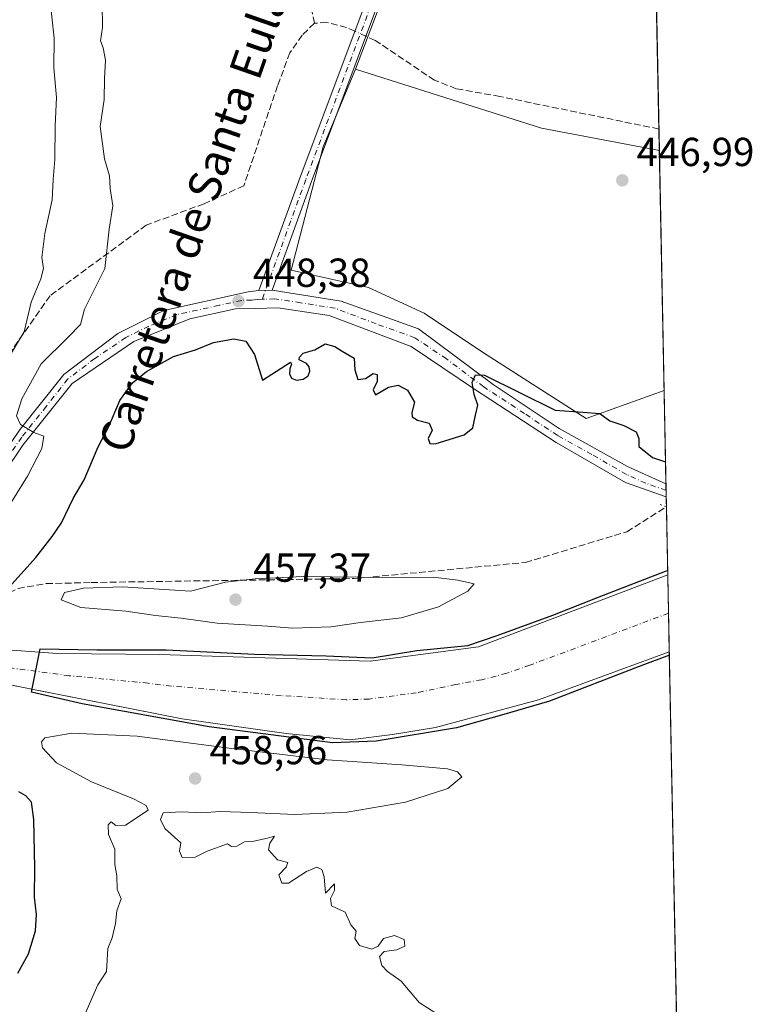
# Model space of a CAD drawing. Units: metres. Extents: x 635143 to 638619, y 4708926 to 4711306.
# Drawn here: x 638434 to 638615, y 4709719 to 4709963 of the extents above; entities that cross this region are included whole.
import ezdxf
from ezdxf.enums import TextEntityAlignment as Align

# ---------------------------------------------------------------- set-up
doc = ezdxf.new("R2010")
doc.units = ezdxf.units.M
doc.header["$MEASUREMENT"] = 0
for name, pattern in [('DGN Style 3', [2.307223458686699, 1.648016756204785, -0.6592067024819142]), ('DGN Style 4', [2.6384748266838614, 1.318413404963828, -0.6592067024819142, 0.001648016756204785, -0.6592067024819142]), ('DGN Style 5', [1.1536117293433497, 0.4944050268614355, -0.6592067024819142])]:
    doc.linetypes.add(name, pattern=pattern)
for name, color, linetype, lineweight in [('Arbolado forestal CxS', 92, 'Continuous', 0), ('Camino Cxs', 7, 'Continuous', 0), ('Camino eje', 30, 'DGN Style 4', 13), ('Carretera de calzada única eje', 7, 'DGN Style 4', 0), ('Comarca CxS', 21, 'Continuous', 0), ('Comunidad Autónoma CxS', 142, 'Continuous', 0), ('Corriente artificial Cxs', 4, 'Continuous', 13), ('Corriente artificial eje', 142, 'DGN Style 4', 0), ('Corriente artificial lineal', 4, 'DGN Style 3', 13), ('Corriente artificial lineal oculto', 135, 'DGN Style 4', 13), ('Cultivos herbáceos CxS', 92, 'Continuous', 0), ('Curva de nivel maestra', 30, 'Continuous', 30), ('Curva de nivel normal', 30, 'Continuous', 0), ('Municipio CxS', 4, 'Continuous', 0), ('Pista pavimentada Cxs', 135, 'Continuous', 0), ('Provincia CxS', 1, 'Continuous', 0), ('Puente lineal', 2, 'DGN Style 5', 0), ('Punto de cota en terreno', 7, 'Continuous', 0), ('Rótulo de punto de cota en terreno', 7, 'Continuous', 0), ('Suelo desnudo CxS', 253, 'Continuous', 0), ('Texto cartográfico', 7, 'Continuous', 0)]:
    doc.layers.add(name, color=color, linetype=linetype, lineweight=lineweight)
doc.styles.add('Style-Arial', font='txt')

# ---------------------------------------------------------------- blocks, each defined once
blk = doc.blocks.new('5PATER')
at = {"layer": 'Suelo desnudo CxS', "linetype": 'Continuous', "lineweight": 0}
h = blk.add_hatch(color=51, dxfattribs=at)
edge = h.paths.add_edge_path()
edge.add_ellipse((0, 0), major_axis=(-0.1095731443231308, -0.1110710700762829), ratio=0.9994222409660322, start_angle=0, end_angle=360)

msp = doc.modelspace()

# ---------------------------------------------------------------- linework, layer by layer
at = {"layer": 'Arbolado forestal CxS', "color": 92, "linetype": 'Continuous', "lineweight": 0, "extrusion": (-0.002098615033880464, 0.1053688939224896, 0.9944309890628362), "elevation": 495379.7668413504, "flags": 128}
msp.add_lwpolyline([(-732253.5785695749, -4670020.039528635), (-732253.578569575, -4669996.794392812)], dxfattribs=at)
at = {"layer": 'Arbolado forestal CxS', "color": 92, "linetype": 'Continuous', "lineweight": 0, "extrusion": (-0.002173299086332504, 0.1093870937404987, 0.9939968513501884), "elevation": 514256.9871248211, "flags": 128}
msp.add_lwpolyline([(-732024.1640541631, -4667991.736367684), (-732024.1640541633, -4667990.135946235)], dxfattribs=at)
at = {"layer": 'Arbolado forestal CxS', "color": 92, "linetype": 'Continuous', "lineweight": 0, "extrusion": (-0.001968962093154789, 0.09886425995596598, 0.9950989806504854), "elevation": 464827.0457922121, "flags": 128}
msp.add_lwpolyline([(-732248.7728026601, -4673135.894352564), (-732248.7728026601, -4673134.294496)], dxfattribs=at)
at = {"layer": 'Arbolado forestal CxS', "color": 92, "linetype": 'Continuous', "lineweight": 0, "extrusion": (-0.001626044749032901, 0.08163552626241571, 0.9966609236998974), "elevation": 383902.080083358, "flags": 128}
msp.add_lwpolyline([(-732260.6697548907, -4680475.412455804), (-732260.6697548907, -4680472.978949159)], dxfattribs=at)
at = {"layer": 'Arbolado forestal CxS', "color": 92, "linetype": 'Continuous', "lineweight": 0, "extrusion": (-0.0002039677545077312, 0.01009637496217222, 0.999949009504874), "elevation": 47873.59400327838, "flags": 128}
msp.add_lwpolyline([(638593.724918998, 4709598.7064427), (638593.725119019, 4709598.696542195)], dxfattribs=at)
at = {"layer": 'Arbolado forestal CxS', "color": 92, "linetype": 'Continuous', "lineweight": 0, "extrusion": (9.205937478345467e-05, -0.004623037520343594, 0.9999893094674348), "elevation": -21263.4538739487, "flags": 128}
msp.add_lwpolyline([(638593.60202511, 4709794.028003565), (638593.9387323076, 4709777.119422874)], dxfattribs=at)
at = {"layer": 'Arbolado forestal CxS', "color": 92, "linetype": 'Continuous', "lineweight": 0, "extrusion": (-0.0007254103747098736, 0.03643100815360593, 0.9993359072027285), "elevation": 171568.7143023951, "flags": 128}
msp.add_lwpolyline([(-732230.3765347896, -4693024.53774258), (-732230.3765347896, -4692860.866234168)], dxfattribs=at)
at = {"layer": 'Arbolado forestal CxS', "color": 92, "linetype": 'Continuous', "lineweight": 0}
for points in [[(638531.5016000001, 4709989.2009, 445.4952999999951), (638516.7087000003, 4709950.258500001, 446.9514999999956), (638508.6741000004, 4709931.0977, 447.5861000000005), (638500.7726999996, 4709900.4979, 448.7837), (638519.8777000001, 4709896.274499999, 448.7700000000041), (638533.6986999996, 4709889.886299999, 448.7480999999971), (638548.0894999999, 4709880.245300001, 449.0429000000004), (638573.7783000004, 4709863.821900001, 449.6101000000053), (638593.0744000003, 4709870.727600001, 448.5568000000058), (638593.983, 4709825.0911, 451.460500000001), (638593.9801000003, 4709825.090100001, 451.4606000000058), (638547.1401000004, 4709807.290100001, 451.5577999999951), (638520.3601000002, 4709803.800100001, 451.6671999999963), (638468.2301000003, 4709805.370100001, 451.7237000000023), (638442.9801000003, 4709805.630100001, 451.0491999999941), (638436.2100999998, 4709806.1351, 451.3303000000015), (638429.4402000001, 4709806.640100001, 450.5111999999936)], [(638531.5016000001, 4709989.2009, 445.4952999999951), (638516.7087000003, 4709950.258500001, 446.9514999999956)], [(638516.7087000003, 4709950.258500001, 446.9514999999956), (638508.6741000004, 4709931.0977, 447.5861000000005), (638500.7726999996, 4709900.4979, 448.7837), (638519.8777000001, 4709896.274499999, 448.7700000000041), (638533.6986999996, 4709889.886299999, 448.7480999999971), (638548.0894999999, 4709880.245300001, 449.0429000000004), (638573.7783000004, 4709863.821900001, 449.6101000000053), (638593.0744000003, 4709870.727600001, 448.5568000000058)], [(638429.0284000002, 4709806.683, 450.3963999999978), (638429.4402000001, 4709806.640100001, 450.5111999999936), (638436.2100999998, 4709806.1351, 451.3303000000015), (638442.9801000003, 4709805.630100001, 451.0491999999941), (638468.2301000003, 4709805.370100001, 451.7237000000023), (638520.3601000002, 4709803.800100001, 451.6671999999963), (638547.1401000004, 4709807.290100001, 451.5577999999951), (638593.9801000003, 4709825.090100001, 451.4606000000058), (638593.983, 4709825.0911, 451.460500000001)], [(638309.7997000003, 4709596.2235, 441.9468999999954), (638317.9621000001, 4709606.430299999, 441.5528999999952), (638338.0267000003, 4709634.6711, 440.7660999999935), (638350.9518999998, 4709683.6669, 437.5421000000061), (638375.4380999999, 4709692.512499999, 437.1094000000012), (638382.2402999997, 4709700.678500001, 437.0222000000067), (638391.0843000002, 4709761.2423, 435.4738999999972), (638389.7241000002, 4709795.9483, 434.7121999999945), (638391.1113, 4709802.636299999, 434.7758999999933), (638407.8322999999, 4709800.760700001, 441.107600000003), (638428.6178000001, 4709798.420700001, 448.0715000000055), (638437.8662999999, 4709796.588199999, 448.311600000001), (638473.8400999998, 4709789.460100001, 450.2770000000019), (638499.5102000004, 4709785.8301, 449.780899999998), (638515.3701, 4709784.3301, 451.0160999999935), (638525.8300999999, 4709785.5801, 449.9795000000013), (638536.4700999996, 4709787.370100001, 449.9195999999939), (638561.9600999998, 4709794.220100001, 449.500199999995), (638594.3602, 4709806.100099999, 449.2709999999934), (638599.5573000005, 4709545.127499999, 458.3543000000063), (638588.1174999997, 4709544.9921, 458.6785999999993), (638577.7269000001, 4709509.915300001, 459.9198000000034), (638570.3574999999, 4709488.2193, 460.7719999999972), (638561.7909000004, 4709460.1547, 461.4663)], [(638428.6178000001, 4709798.420700001, 448.0715000000055), (638437.8662999999, 4709796.588199999, 448.311600000001), (638473.8400999998, 4709789.460100001, 450.2770000000019), (638499.5102000004, 4709785.8301, 449.780899999998), (638515.3701, 4709784.3301, 451.0160999999935), (638525.8300999999, 4709785.5801, 449.9795000000013), (638536.4700999996, 4709787.370100001, 449.9195999999939), (638561.9600999998, 4709794.220100001, 449.500199999995), (638594.3602, 4709806.100099999, 449.2709999999934), (638594.3611000003, 4709806.100500001, 449.2709999999934)]]:
    msp.add_polyline3d(points, dxfattribs=at)
at = {"layer": 'Camino Cxs', "color": 7, "linetype": 'Continuous', "lineweight": 0, "extrusion": (-0.007645028819136483, -0.0003528474839601453, 0.9999707140876716), "elevation": -6092.051997496916, "flags": 128}
msp.add_lwpolyline([(638480.8350126377, 4709893.763728851), (638477.5849172533, 4709893.613728841)], dxfattribs=at)
at = {"layer": 'Camino Cxs', "color": 7, "linetype": 'Continuous', "lineweight": 0}
msp.add_polyline3d([(638496.0450999998, 4709895.620100001, 451.1567000000068), (638492.7950999998, 4709895.470100001, 451.1318000000028), (638503.0000999998, 4709923.520099999, 449.7311000000045), (638524.9200999998, 4709982.100099999, 451.9060999999929), (638537.4200999998, 4710009.890100001, 449.4388999999938), (638553.3800999997, 4710051.0101, 446.3110000000015), (638570.1201, 4710098.720100001, 444.9098999999987), (638581.8701, 4710137.8201, 442.915599999993), (638587.3400999998, 4710158.420100001, 439.6851000000024), (638587.3459000001, 4710158.4408, 439.684699999998), (638587.5619999999, 4710147.5875, 442.540599999993), (638587.5601000005, 4710147.5801, 442.5445000000037), (638584.7500999998, 4710137.0001, 444.6401000000042), (638572.9801000003, 4710097.800100001, 446.9704000000056), (638562.5100999996, 4710067.950099999, 447.0755000000063), (638556.2001, 4710049.970100001, 444.2115000000049), (638540.1801000005, 4710008.7301, 446.7364999999991), (638527.7001, 4709980.960100001, 452.5144), (638505.8201000001, 4709922.4801, 448.6805000000023)], close=True, dxfattribs=at)
for points in [[(638492.7950999998, 4709895.470100001, 451.1318000000028), (638503.0000999998, 4709923.520099999, 449.7311000000045), (638524.9200999998, 4709982.100099999, 451.9060999999929), (638537.4200999998, 4710009.890100001, 449.4388999999938), (638553.3800999997, 4710051.0101, 446.3110000000015), (638570.1201, 4710098.720100001, 444.9098999999987), (638581.8701, 4710137.8201, 442.915599999993), (638587.3400999998, 4710158.420100001, 439.6851000000024), (638587.3458000004, 4710158.4408, 439.684699999998)], [(638587.5619000001, 4710147.5875, 442.540599999993), (638587.5601000005, 4710147.5801, 442.5445000000037), (638584.7500999998, 4710137.0001, 444.6401000000042), (638572.9801000003, 4710097.800100001, 446.9704000000056), (638562.5100999996, 4710067.950099999, 447.0755000000063), (638556.2001, 4710049.970100001, 444.2115000000049), (638540.1801000005, 4710008.7301, 446.7364999999991), (638527.7001, 4709980.960100001, 452.5144), (638505.8201000001, 4709922.4801, 448.6805000000023), (638496.0450999998, 4709895.620100001, 451.1567000000068)]]:
    msp.add_polyline3d(points, dxfattribs=at)
at = {"layer": 'Camino eje', "color": 30, "linetype": 'DGN Style 4', "lineweight": 13}
msp.add_polyline3d([(638587.4539000001, 4710153.0152, 439.9781999999978), (638587.4501, 4710153.0001, 439.9790000000066), (638583.3101000005, 4710137.4101, 443.8133999999991), (638577.4351000005, 4710117.860099999, 446.975900000005), (638571.5500999996, 4710098.2601, 445.8960999999982), (638566.3151000004, 4710083.335100001, 444.4873999999982), (638554.7901, 4710050.4901, 445.1885000000038), (638546.8101000005, 4710029.9301, 446.8377000000037), (638538.8000999996, 4710009.3101, 448.0338000000047), (638537.4250999996, 4710006.2501, 448.0203000000038), (638531.1750999996, 4709992.3551, 447.604800000001), (638526.3101000005, 4709981.530099999, 452.1873000000051), (638504.4101, 4709923.0001, 449.1282000000065), (638493.6136999996, 4709893.313899999, 449.9064000000071)], dxfattribs=at)
at = {"layer": 'Carretera de calzada única eje', "color": 7, "linetype": 'DGN Style 4', "lineweight": 0}
for points in [[(638493.6136999996, 4709893.313899999, 449.9064000000071), (638492.3601000002, 4709893.2601, 449.9762000000047), (638491.0301000001, 4709893.100099999, 450.3459000000003), (638488.5500999996, 4709893.0601, 451.1698000000034), (638482.9301000005, 4709891.8301, 450.4407000000065), (638472.4801000003, 4709889.520099999, 449.4774999999936), (638465.5601000005, 4709886.690099999, 448.1113999999943), (638459.8601000002, 4709883.870100001, 448.4578000000038), (638452.2001, 4709878.690099999, 446.8623999999982), (638445.5201000003, 4709873.600099999, 446.867499999993), (638440.1901000004, 4709866.860099999, 447.0255999999936), (638434.1001000004, 4709859.220100001, 446.0945000000065), (638428.3800999997, 4709851.030099999, 444.9858999999997), (638423.6401000004, 4709844.050100001, 445.5029000000068), (638419.8901000004, 4709838.110099999, 444.2940999999992), (638416.2901, 4709831.9001, 444.6312999999937), (638414.4700999996, 4709827.3101, 445.1202999999951), (638412.9901000002, 4709822.880100001, 445.8891000000004), (638412.2701000003, 4709819.420100001, 444.7881999999955), (638411.5100999996, 4709815.7401, 444.6486000000005), (638411.3300999999, 4709809.0601, 449.5331000000006)], [(638593.5662000002, 4709846.026000001, 456.0062000000034), (638593.5626999997, 4709846.026900001, 456.0034000000014), (638588.5100999996, 4709847.800100001, 453.8852999999945), (638583.7600999996, 4709849.970100001, 455.1606999999931), (638575.2001, 4709854.9001, 452.7517999999982), (638566.7500999998, 4709859.590100001, 452.834799999997), (638558.5601000005, 4709865.030099999, 452.0108999999939), (638548.4200999998, 4709871.6601, 451.1821999999956), (638539.2001, 4709878.5601, 450.4101999999984), (638531.3800999997, 4709883.8101, 450.3842000000004), (638521.8101000005, 4709887.2501, 450.6883999999991), (638511.6700999998, 4709891.100099999, 449.9864999999991), (638503.1201, 4709892.460100001, 450.6091000000015), (638496.7401000002, 4709893.4301, 449.8365000000049), (638494.1791000003, 4709893.338099999, 449.8948999999994), (638493.6136999996, 4709893.313899999, 449.9064000000071)]]:
    msp.add_polyline3d(points, dxfattribs=at)
at = {"layer": 'Comarca CxS', "color": 21, "linetype": 'Continuous', "lineweight": 0, "flags": 128}
msp.add_lwpolyline([(635655.3869295755, 4711249.124526155), (636658.7025717095, 4711268.867814983), (637020.6358493236, 4711275.989953754), (637164.3496742841, 4711278.81796065), (638262.5292581631, 4711300.427986247), (638302.6848450497, 4711301.218169631), (638500.966863543, 4711305.119971812), (638564.4900010404, 4711306.369982873), (638564.6052606811, 4711300.581101153), (638564.9616786811, 4711282.680111652), (638566.1051952635, 4711225.247326382), (638566.6956795175, 4711195.590427822), (638575.2424959847, 4710766.32907581), (638583.0944582351, 4710371.966573145), (638604.2277900223, 4709310.551178314), (638610.5500010409, 4708993.019982899), (637984.3327575587, 4708980.697697889), (637826.9030867056, 4708977.599901887), (635187.8300010148, 4708925.669982897)], dxfattribs=at)
at = {"layer": 'Comunidad Autónoma CxS', "color": 142, "linetype": 'Continuous', "lineweight": 0, "flags": 128}
msp.add_lwpolyline([(635655.3869295755, 4711249.124526155), (636658.7025717095, 4711268.867814983), (637020.6358493236, 4711275.989953754), (637164.3496742841, 4711278.81796065), (638262.5292581631, 4711300.427986247), (638302.6848450497, 4711301.218169631), (638500.966863543, 4711305.119971812), (638564.4900010404, 4711306.369982873), (638564.6052606811, 4711300.581101153), (638564.9616786811, 4711282.680111652), (638566.1051952635, 4711225.247326382), (638566.6956795175, 4711195.590427822), (638575.2424959847, 4710766.32907581), (638583.0944582351, 4710371.966573145), (638604.2277900223, 4709310.551178314), (638610.5500010409, 4708993.019982899), (637984.3327575587, 4708980.697697889), (637826.9030867056, 4708977.599901887), (635187.8300010148, 4708925.669982897)], dxfattribs=at)
at = {"layer": 'Corriente artificial Cxs', "color": 4, "linetype": 'Continuous', "lineweight": 13, "extrusion": (0.002276769989848846, -0.1144774658936697, 0.9934232361491134), "elevation": -537266.4182642265, "flags": 128}
msp.add_lwpolyline([(732119.9388922377, 4665361.728602101), (732119.9388922378, 4665342.608095497)], dxfattribs=at)
at = {"layer": 'Corriente artificial Cxs', "color": 4, "linetype": 'Continuous', "lineweight": 13}
msp.add_polyline3d([(638428.6178000001, 4709798.420700001, 448.0715000000055), (638428.9519999997, 4709802.429300001, 447.7017000000051), (638429.0283000004, 4709806.683, 450.3962999999931), (638429.4401000004, 4709806.640100001, 450.5111999999936), (638442.9801000003, 4709805.630100001, 451.0491999999941), (638468.2301000003, 4709805.370100001, 451.7237000000023), (638520.3601000002, 4709803.800100001, 451.6671999999963), (638547.1401000004, 4709807.290100001, 451.5577999999951), (638593.9801000003, 4709825.090100001, 451.4606000000058), (638593.983, 4709825.0911, 451.460500000001), (638594.3601000002, 4709806.100099999, 449.2709999999934), (638561.9600999998, 4709794.220100001, 449.500199999995), (638536.4700999996, 4709787.370100001, 449.9195999999939), (638525.8300999999, 4709785.5801, 449.9795000000013), (638515.3701, 4709784.3301, 451.0160999999935), (638499.5100999996, 4709785.8301, 449.780899999998), (638473.8400999998, 4709789.460100001, 450.2770000000019)], close=True, dxfattribs=at)
for points in [[(638429.0283000004, 4709806.683, 450.3962999999931), (638429.4401000004, 4709806.640100001, 450.5111999999936), (638442.9801000003, 4709805.630100001, 451.0491999999941), (638468.2301000003, 4709805.370100001, 451.7237000000023), (638520.3601000002, 4709803.800100001, 451.6671999999963), (638547.1401000004, 4709807.290100001, 451.5577999999951), (638593.9801000003, 4709825.090100001, 451.4606000000058), (638593.9830999998, 4709825.0911, 451.460500000001)], [(638594.3607999999, 4709806.100099999, 449.2712000000029), (638561.9600999998, 4709794.220100001, 449.500199999995), (638536.4700999996, 4709787.370100001, 449.9195999999939), (638525.8300999999, 4709785.5801, 449.9795000000013), (638515.3701, 4709784.3301, 451.0160999999935), (638499.5100999996, 4709785.8301, 449.780899999998), (638473.8400999998, 4709789.460100001, 450.2770000000019), (638428.6178000001, 4709798.420700001, 448.0715000000055)]]:
    msp.add_polyline3d(points, dxfattribs=at)
at = {"layer": 'Corriente artificial eje', "color": 142, "linetype": 'DGN Style 4', "lineweight": 0}
msp.add_polyline3d([(638594.1711999997, 4709815.641000001, 447.0366000000067), (638559.8655000003, 4709802.7665, 446.9581000000035), (638554.1206999999, 4709800.759, 446.9995999999956), (638547.9400000004, 4709799.177800001, 446.8260000000009), (638541.5499999998, 4709798.003799999, 446.8699000000051), (638531.7317000005, 4709795.921800001, 446.7710999999982), (638520.0883999999, 4709794.386299999, 446.6429999999964), (638514.4025999998, 4709794.2093, 446.6935999999987), (638498.2586000003, 4709795.2455, 446.631899999993), (638471.1525999998, 4709797.6044, 446.8557000000001), (638465.3476, 4709798.317399999, 447.0647999999928), (638445.8186999997, 4709800.155200001, 447.8243999999977), (638428.9519999997, 4709802.429300001, 447.7017000000051)], dxfattribs=at)
at = {"layer": 'Corriente artificial lineal', "color": 4, "linetype": 'DGN Style 3', "lineweight": 13, "extrusion": (-0.00628655123142371, 0.03214174307626175, 0.999463549923475), "elevation": 147819.1781838705, "flags": 128}
msp.add_lwpolyline([(-1530716.417172706, -4497386.589955585), (-1530716.417172706, -4497624.056190262)], dxfattribs=at)
at = {"layer": 'Corriente artificial lineal', "color": 4, "linetype": 'DGN Style 3', "lineweight": 13}
for points in [[(638516.5235000001, 4709959.660700001, 446.8978999999963), (638514.4751000004, 4709960.576400001, 446.9581000000035), (638509.5802999996, 4709961.899300001, 446.9976000000024), (638506.5376000004, 4709961.6347, 447.045299999998), (638503.4949000003, 4709958.724300001, 447.2030999999988), (638500.4521000005, 4709954.3586, 447.437699999995), (638497.4094000002, 4709946.156500001, 447.7600999999996), (638489.0486000003, 4709921.418, 448.880799999999), (638479.2061000001, 4709916.972899999, 449.040599999993), (638464.9184999998, 4709911.681299999, 447.1873000000051), (638441.1059999998, 4709894.218699999, 440.3340999999928), (638429.9935, 4709878.343699999, 438.7562000000034), (638417.2933999998, 4709862.468699999, 436.9063000000024), (638407.2391999997, 4709843.418600001, 437.4260999999969), (638396.4707000004, 4709813.3123, 436.7792000000045), (638406.9187000003, 4709812.2159, 441.0954999999958)], [(638591.7852999996, 4709935.471100001, 446.6462999999931), (638552.4501, 4709943.520099999, 446.6103000000003), (638541.6300999997, 4709945.440099999, 446.645399999994), (638536.2401000002, 4709947.530099999, 446.6864999999962), (638521.5900999998, 4709957.4001, 446.7644), (638519.2714000001, 4709958.432200001, 446.8010999999969)], [(638415.7788000006, 4709812.232600001, 442.7948000000034), (638419.4365999997, 4709814.264799999, 444.607799999998), (638424.7281999999, 4709817.334000001, 447.7788), (638428.9616, 4709819.6623, 449.1824000000051), (638433.1948999995, 4709821.778999999, 449.7868000000017), (638440.1799, 4709822.9431, 451.6135999999969), (638451.2527999999, 4709823.225400001, 453.3864000000031), (638516.4064999997, 4709824.217599999, 453.8282000000036), (638558.7400000002, 4709828.1863, 451.3938000000053), (638583.8754000004, 4709835.793099999, 450.6564999999973), (638593.6358000003, 4709842.002800001, 451.5383000000002)]]:
    msp.add_polyline3d(points, dxfattribs=at)
at = {"layer": 'Corriente artificial lineal oculto', "color": 135, "linetype": 'DGN Style 4', "lineweight": 13, "extrusion": (0.02934375121983467, -0.01311867185749317, 0.9994832888613217), "elevation": -42605.27825253825, "flags": 128}
msp.add_lwpolyline([(4560420.332864357, 1338718.293926938), (4560420.332864357, 1338721.305494121)], dxfattribs=at)
at = {"layer": 'Corriente artificial lineal oculto', "color": 135, "linetype": 'DGN Style 4', "lineweight": 13, "extrusion": (-0.02055810057181392, -0.01304648690134345, 0.9997035328938336), "elevation": -74123.75975247724, "flags": 128}
msp.add_lwpolyline([(-3634484.090258729, 3061934.811978621), (-3634484.090258729, 3061934.824299742)], dxfattribs=at)
at = {"layer": 'Cultivos herbáceos CxS', "color": 92, "linetype": 'Continuous', "lineweight": 0, "extrusion": (-0.000633800231616523, 0.03183203662081692, 0.9994930313623188), "elevation": 149968.5186407054, "flags": 128}
msp.add_lwpolyline([(-732225.0813536573, -4694106.990394725), (-732225.0813536574, -4693894.724341094)], dxfattribs=at)
at = {"layer": 'Cultivos herbáceos CxS', "color": 92, "linetype": 'Continuous', "lineweight": 0, "extrusion": (0.01952878011241223, 0.0647465474574632, 0.9977106350739474), "elevation": 317868.3986014771, "flags": 128}
msp.add_lwpolyline([(748774.9174103081, -4682908.394238207), (748726.6162225163, -4682907.718478339), (748697.140822075, -4682910.888782844)], dxfattribs=at)
msp.add_lwpolyline([(748774.9174103081, -4682908.394238207), (748726.6162225163, -4682907.718478339), (748697.140822075, -4682910.888782844)], dxfattribs=at)
at = {"layer": 'Cultivos herbáceos CxS', "color": 92, "linetype": 'Continuous', "lineweight": 0, "extrusion": (-0.0005133713266082793, 0.02578752419203345, 0.9996673146832031), "elevation": 121576.2378993126, "flags": 128}
msp.add_lwpolyline([(-732210.8760868916, -4694718.12368561), (-732210.8760868916, -4694712.831476931)], dxfattribs=at)
at = {"layer": 'Cultivos herbáceos CxS', "color": 92, "linetype": 'Continuous', "lineweight": 0, "extrusion": (-0.0005935623738223284, 0.02981305797877004, 0.9995553157567933), "elevation": 140484.9615872809, "flags": 128}
msp.add_lwpolyline([(-732219.0274670532, -4694183.783161759), (-732219.0274670532, -4694124.290824199)], dxfattribs=at)
at = {"layer": 'Cultivos herbáceos CxS', "color": 92, "linetype": 'Continuous', "lineweight": 0}
for points in [[(638575.3026999999, 4710763.307700001, 425.4030999999959), (638591.8905999997, 4709930.1818, 446.7828000000009), (638562.7575000003, 4709935.665100001, 446.997199999998), (638516.7087000003, 4709950.258500001, 446.9514999999956), (638531.5016000001, 4709989.2009, 445.4952999999951)], [(638531.5016000001, 4709989.2009, 445.4952999999951), (638516.7087000003, 4709950.258500001, 446.9514999999956)], [(638516.7087000003, 4709950.258500001, 446.9514999999956), (638508.6741000004, 4709931.0977, 447.5861000000005), (638500.7726999996, 4709900.4979, 448.7837), (638519.8777000001, 4709896.274499999, 448.7700000000041), (638533.6986999996, 4709889.886299999, 448.7480999999971), (638548.0894999999, 4709880.245300001, 449.0429000000004), (638573.7783000004, 4709863.821900001, 449.6101000000053), (638593.0744000003, 4709870.727600001, 448.5568000000058)]]:
    msp.add_polyline3d(points, dxfattribs=at)
msp.add_polyline3d([(638591.8905999997, 4709930.1818, 446.7828000000009), (638593.0744000003, 4709870.727600001, 448.5568000000058), (638573.7783000004, 4709863.821900001, 449.6101000000053), (638548.0894999999, 4709880.245300001, 449.0429000000004), (638533.6986999996, 4709889.886299999, 448.7480999999971), (638519.8777000001, 4709896.274499999, 448.7700000000041), (638500.7726999996, 4709900.4979, 448.7837), (638508.6741000004, 4709931.0977, 447.5861000000005), (638516.7087000003, 4709950.258500001, 446.9514999999956), (638562.7575000003, 4709935.665100001, 446.997199999998)], close=True, dxfattribs=at)
at = {"layer": 'Curva de nivel maestra', "color": 30, "linetype": 'Continuous', "lineweight": 30, "elevation": 450, "flags": 128}
for points in [[(638428.6799999997, 4709819.5801), (638437.6100000005, 4709829.390100001), (638441.5999999996, 4709834.5801), (638443.9100000003, 4709837.970100001), (638446.8200000003, 4709844.0001), (638449.5300000003, 4709848.640100001), (638452.9699999997, 4709856.800100001), (638455.6799999997, 4709861.840100001), (638458.4000000004, 4709868.300100001), (638461.4800000006, 4709872.640100001), (638464.9600000001, 4709875.460100001), (638471.6799999997, 4709879.200099999), (638477.0599999997, 4709880.800100001), (638481.5199999996, 4709882.640100001), (638486.6100000005, 4709883.540100001), (638489.5800000001, 4709882.9901), (638491.7400000002, 4709879.640100001), (638493.6799999997, 4709873.280099999), (638500.6100000005, 4709877.770099999), (638500.8499999996, 4709877.290100001), (638500.4199999999, 4709876.1501), (638500.3799999999, 4709874.860099999), (638500.8899999997, 4709873.780099999), (638502.0999999996, 4709873.280099999), (638503.7400000002, 4709873.520099999), (638504.9600000001, 4709874.370100001), (638505.3899999997, 4709875.5101), (638505.2100000001, 4709876.600099999), (638504.5499999998, 4709877.4101), (638503.5499999998, 4709877.960100001), (638502.7800000003, 4709878.3301), (638502.8600000005, 4709878.970100001), (638503.7599999999, 4709880.0001), (638506.6600000003, 4709880.8301), (638509.2000000002, 4709882.2601), (638511.6200000001, 4709881.6801), (638513.4100000003, 4709880.470100001), (638516.3600000005, 4709878.7501), (638516.5, 4709875.9001), (638517.2599999999, 4709873.440099999), (638519.2000000002, 4709873.710100001), (638521.0499999998, 4709874.920100001), (638522.0199999996, 4709874.6801), (638522.0499999998, 4709872.970100001), (638521.0599999997, 4709870.940099999), (638521.6799999997, 4709869.6801), (638524.8600000005, 4709871.540100001), (638527.2800000003, 4709872.0701), (638529.54, 4709870.840100001), (638531.2800000003, 4709867.8301), (638530.6399999997, 4709865.300100001), (638530.6799999997, 4709864.2301), (638532.0800000001, 4709863.440099999), (638534.9400000004, 4709862.700099999), (638535.6799999997, 4709860.970100001), (638534.6699999999, 4709858.9001), (638535.1299999999, 4709857.6501), (638536.4400000004, 4709857.5601), (638543.5700000003, 4709859.7601), (638545.75, 4709861.520099999), (638546.4199999999, 4709864.640100001), (638547, 4709867.090100001), (638546.0700000003, 4709869.780099999), (638545.5499999998, 4709872.7601), (638546.3899999997, 4709874.6601), (638548.5999999996, 4709874.5601), (638566.0999999996, 4709865.850099999), (638572.9600000001, 4709865.4101), (638577.1900000004, 4709865.050100001), (638579.6299999999, 4709863.270099999), (638583.1200000001, 4709862.110099999), (638586.1299999999, 4709860.4801), (638586.7999999998, 4709858.870100001), (638586.7800000003, 4709856.880100001), (638590.2199999997, 4709854.130100001), (638593.426, 4709853.068700001)], [(638594.3783999998, 4709805.233700001), (638586.9359999998, 4709802.460999999), (638564.7109000003, 4709793.862000001), (638552.8047000002, 4709790.4224), (638541.6920999996, 4709787.247400001), (638521.8482999997, 4709783.940099999), (638511.0004000004, 4709783.543299999), (638480.4409999996, 4709787.512), (638449.0878, 4709793.2006), (638436.5199999996, 4709796.111), (638438.6366999998, 4709806.8266), (638452.6596999997, 4709806.562000001), (638469.8575999998, 4709806.562000001), (638491.6858000001, 4709805.503699999), (638509.4128999999, 4709805.106799999), (638520.79, 4709804.5777), (638531.9024999999, 4709806.4298), (638544.4703000003, 4709807.6204), (638551.7462999999, 4709810.1339), (638565.5047000004, 4709815.161), (638577.0141000003, 4709819.6589), (638593.4183, 4709826.009), (638593.9611999998, 4709826.189999999)], [(638433.1100000005, 4709726.520099999), (638435.7699999996, 4709731.290100001), (638437.4900000002, 4709737.0001), (638437.7199999997, 4709741.0801), (638437.2699999996, 4709745.3201), (638437.3700000001, 4709752.630100001), (638437.0999999996, 4709764.5601), (638436.5, 4709768.9001), (638435.1200000001, 4709770.4001), (638433.3799999999, 4709771.390100001)]]:
    msp.add_lwpolyline(points, dxfattribs=at)
at = {"layer": 'Curva de nivel normal', "color": 30, "linetype": 'Continuous', "lineweight": 0, "flags": 128}
for points, elevation in [([(638440.9600000001, 4709968.620100001), (638442.1600000003, 4709957.950099999), (638442.0300000003, 4709950.620100001), (638442.7300000006, 4709943.280099999), (638442.4100000003, 4709936.290100001), (638442.2999999998, 4709927.960100001), (638441.9100000003, 4709922.960100001), (638441.6500000004, 4709917.960100001), (638439.8499999996, 4709909.630100001), (638439.0999999996, 4709903.630100001), (638439.5, 4709900.9801), (638438.8600000005, 4709898.380100001), (638436.4600000001, 4709892.6501), (638434.6699999999, 4709885.290100001), (638430.6600000003, 4709878.5601)], 440), ([(638431.4500000002, 4709843.0001), (638435.5199999996, 4709849.5801), (638439.0300000003, 4709856.390100001), (638439.54, 4709859.440099999), (638437.0499999998, 4709860.340100001), (638433.79, 4709862.360099999), (638432.7800000003, 4709864.4801), (638434.1500000004, 4709868.720100001), (638438.9400000004, 4709877.340100001), (638445.5199999996, 4709883.9001), (638448.5999999996, 4709887.110099999), (638449.6399999997, 4709890.870100001), (638454.6299999999, 4709900.960100001), (638455.7599999999, 4709910.6801), (638456.6200000001, 4709916.450099999), (638456.0199999996, 4709920.720100001), (638455.7800000003, 4709923.850099999), (638454.5700000003, 4709928.050100001), (638453.54, 4709936.0801), (638454.4900000002, 4709942.7401), (638454.54, 4709947.970100001), (638454.8099999997, 4709952.520099999), (638454.2199999997, 4709955.600099999), (638453.5700000003, 4709957.280099999), (638454.0999999996, 4709960.610099999), (638453.9800000006, 4709966.5601)], 445), ([(638503.7300000006, 4709824.7401), (638491.9000000004, 4709824.120100001), (638484.5599999997, 4709823.340100001), (638475.9000000004, 4709821.120100001), (638459.0599999997, 4709822.190099999), (638449.3600000005, 4709821.8301), (638444.6699999999, 4709820.790100001), (638443.8700000001, 4709818.940099999), (638448.75, 4709817.0701), (638459.8600000005, 4709816.120100001), (638467.1699999999, 4709815.0601), (638473.5599999997, 4709814.380100001), (638482.4900000002, 4709813.1801), (638494.9000000004, 4709812.440099999), (638501.1500000004, 4709811.9301), (638510.5599999997, 4709812.2601), (638517.9400000004, 4709813.3101), (638528.0599999997, 4709814.520099999), (638537.2100000001, 4709817.210100001), (638544.5099999999, 4709821.0601), (638546.0599999997, 4709822.870100001), (638542.04, 4709823.790100001), (638535.9100000003, 4709824.5601), (638524.3300000001, 4709824.440099999), (638503.7300000006, 4709824.7401)], 455), ([(638449.7400000002, 4709716.3201), (638452.9199999999, 4709723.6601), (638455.0800000001, 4709726.960100001), (638455.4199999999, 4709732.620100001), (638456.4400000004, 4709735.3201), (638457.2599999999, 4709738.800100001), (638457.6399999997, 4709741.940099999), (638458.7000000002, 4709744.9301), (638457.7199999997, 4709747.360099999), (638457.6399999997, 4709750.6601), (638457.1200000001, 4709753.4001), (638457.0999999996, 4709757.2501), (638455.5300000003, 4709760.890100001), (638455.5199999996, 4709763.2301), (638456.2199999997, 4709763.960100001), (638457.4100000003, 4709763.0801), (638459.7599999999, 4709763.1801), (638465.3899999997, 4709766.9001), (638464.9100000003, 4709768.040100001), (638461.7300000006, 4709769.6501), (638451.3700000001, 4709773.9101), (638442.7300000006, 4709778.630100001), (638439.2000000002, 4709782.270099999), (638439.0099999999, 4709783.790100001), (638439.8099999997, 4709784.7601), (638446.4800000006, 4709785.970100001), (638462.6399999997, 4709785.1801), (638486.0599999997, 4709782.140100001), (638509.7000000002, 4709779.340100001), (638528.2000000002, 4709778.130100001), (638539.4699999997, 4709777.110099999), (638541.9600000001, 4709776.380100001), (638542.9900000002, 4709775.1601), (638539.5099999999, 4709772.210100001), (638529.0999999996, 4709768.840100001), (638514.6500000004, 4709766.4001), (638501.6900000004, 4709765.800100001), (638490.7199999997, 4709766.3301), (638483.1699999999, 4709766.550100001), (638478.6600000003, 4709766.190099999), (638473.7300000006, 4709766.4801), (638469.1299999999, 4709766.2601), (638468.4699999997, 4709764.540100001), (638469.5300000003, 4709762.360099999), (638473.4400000004, 4709758.770099999), (638473.1299999999, 4709756.770099999), (638473.7699999996, 4709755.170100001), (638476.9800000006, 4709755.290100001), (638479.9600000001, 4709756.770099999), (638485.0199999996, 4709758.5601), (638486.04, 4709757.920100001), (638487.3499999996, 4709758.0001), (638489.2300000006, 4709759.040100001), (638491.5599999997, 4709759.200099999), (638494.9199999999, 4709759.950099999), (638496.6600000003, 4709760.4801), (638495.5199999996, 4709758.6801), (638495.1600000003, 4709757.0801), (638497.4100000003, 4709754.5801), (638499.9800000006, 4709753.940099999), (638499.5499999998, 4709752.8101), (638497.7599999999, 4709750.9001), (638498.4699999997, 4709748.780099999), (638500.1399999997, 4709748.800100001), (638504.5599999997, 4709751.690099999), (638507.1100000005, 4709752.7501), (638508.3899999997, 4709752.1601), (638508.9000000004, 4709750.390100001), (638509.2999999998, 4709746.370100001), (638511.4800000006, 4709748.6601), (638511.5300000003, 4709746.9901), (638510.5, 4709744.9901), (638510.7300000006, 4709743.2301), (638514.1600000003, 4709741.640100001), (638515.5, 4709738.4801), (638516.8499999996, 4709736.920100001), (638516.5599999997, 4709735.0801), (638517.7199999997, 4709733.420100001), (638520.7400000002, 4709732.460100001), (638522.2699999996, 4709733.2401), (638523.5999999996, 4709735.110099999), (638526.3399999999, 4709735.8301), (638528.7800000003, 4709734.870100001), (638528.9000000004, 4709733.200099999), (638526.9000000004, 4709732.3201), (638523.75, 4709731.880100001), (638522.6399999997, 4709730.690099999), (638523.2400000002, 4709728.4301), (638524.6200000001, 4709726.950099999), (638528, 4709724.600099999), (638532.4800000006, 4709719.2401), (638536.54, 4709716.640100001)], 455)]:
    msp.add_lwpolyline(points, dxfattribs=dict(at, elevation=elevation))
at = {"layer": 'Municipio CxS', "color": 4, "linetype": 'Continuous', "lineweight": 0, "flags": 128}
msp.add_lwpolyline([(638575.2424959847, 4710766.32907581), (638583.0944582351, 4710371.966573145), (638604.2277900223, 4709310.551178314)], dxfattribs=at)
at = {"layer": 'Pista pavimentada Cxs', "color": 135, "linetype": 'Continuous', "lineweight": 0, "extrusion": (-0.007645028819136483, -0.0003528474839601453, 0.9999707140876716), "elevation": -6092.051997496916, "flags": 128}
msp.add_lwpolyline([(638480.8350126377, 4709893.763728851), (638477.5849172533, 4709893.613728841)], dxfattribs=at)
at = {"layer": 'Pista pavimentada Cxs', "color": 135, "linetype": 'Continuous', "lineweight": 0, "extrusion": (0.04119569239926337, -0.006550849655323152, 0.9991296218692242), "elevation": -4099.767404379552, "flags": 128}
msp.add_lwpolyline([(4751725.284042128, 109014.5508171546), (4751725.284042128, 108997.215815031)], dxfattribs=at)
at = {"layer": 'Pista pavimentada Cxs', "color": 135, "linetype": 'Continuous', "lineweight": 0, "extrusion": (0.008511662317426016, -0.4278959181039891, 0.9037879368936821), "elevation": -2009476.256511081, "flags": 128}
msp.add_lwpolyline([(732136.512585859, 4244578.634349589), (732136.512585859, 4244575.112694358)], dxfattribs=at)
at = {"layer": 'Pista pavimentada Cxs', "color": 135, "linetype": 'Continuous', "lineweight": 0}
for points in [[(638409.8300999999, 4709809.220100001, 449.3660999999993), (638410.0100999996, 4709815.9101, 445.2161999999954), (638411.5401999997, 4709823.270099999, 446.0460000000021), (638415.1901000004, 4709832.450099999, 444.8479999999981), (638422.3800999997, 4709844.870100001, 445.6450000000041), (638433.8300999999, 4709861.2401, 446.5568999999959), (638444.4901000002, 4709874.710100001, 447.647100000002), (638457.8501000004, 4709884.890100001, 449.8683000000019), (638469.2401000002, 4709890.530099999, 450.0528999999952), (638490.1300999997, 4709895.1601, 452.0859999999957), (638492.7950999998, 4709895.470100001, 451.1318000000028)], [(638422.3800999997, 4709844.870100001, 445.6450000000041), (638433.8300999999, 4709861.2401, 446.5568999999959), (638444.4901000002, 4709874.710100001, 447.647100000002), (638457.8501000004, 4709884.890100001, 449.8683000000019), (638469.2401000002, 4709890.530099999, 450.0528999999952), (638490.1300999997, 4709895.1601, 452.0859999999957), (638492.7950999998, 4709895.470100001, 451.1318000000028), (638496.0450999998, 4709895.620100001, 451.1567000000068), (638513.1501000002, 4709892.9001, 450.4336000000039), (638532.2901, 4709886.020099999, 450.1024000000034), (638550.7401000002, 4709872.220100001, 451.8179999999993), (638567.1300999997, 4709861.340100001, 453.3614999999991), (638584.0201000003, 4709851.960100001, 456.5449999999983), (638593.5346999997, 4709847.6165, 456.7676000000066), (638593.5980000002, 4709844.4343, 455.2603999999993), (638583.5000999998, 4709847.9901, 453.9646000000066), (638566.3800999997, 4709857.840100001, 452.5650000000023), (638546.1101000002, 4709871.100099999, 451.4192999999942), (638530.4700999996, 4709881.600099999, 451.2747999999993), (638510.2001999998, 4709889.300100001, 449.6745999999985), (638497.4501, 4709891.2401, 449.4983000000066), (638491.9402000001, 4709891.050100001, 450.2814999999973), (638486.9702000003, 4709890.960100001, 450.6540999999997), (638475.7301000003, 4709888.5101, 448.845100000006), (638461.8701, 4709882.860099999, 447.5222000000067), (638446.5500999996, 4709872.4901, 446.3068999999959), (638434.3800999997, 4709857.200099999, 445.8634000000021), (638424.9001000002, 4709843.2301, 445.6680000000051)], [(638593.5979000004, 4709844.4343, 455.2602999999945), (638583.5000999998, 4709847.9901, 453.9646000000066), (638566.3800999997, 4709857.840100001, 452.5650000000023), (638546.1101000002, 4709871.100099999, 451.4192999999942), (638530.4700999996, 4709881.600099999, 451.2747999999993), (638510.2001999998, 4709889.300100001, 449.6745999999985), (638497.4501, 4709891.2401, 449.4983000000066), (638491.9402000001, 4709891.050100001, 450.2814999999973), (638486.9702000003, 4709890.960100001, 450.6540999999997), (638475.7301000003, 4709888.5101, 448.845100000006), (638461.8701, 4709882.860099999, 447.5222000000067), (638446.5500999996, 4709872.4901, 446.3068999999959), (638434.3800999997, 4709857.200099999, 445.8634000000021), (638424.9001000002, 4709843.2301, 445.6680000000051), (638417.4001000002, 4709831.350099999, 444.4867999999988), (638414.4401000004, 4709822.4901, 445.7204999999958), (638413.0102000004, 4709815.5701, 444.7005999999965), (638412.8300999999, 4709808.9101, 449.8142999999982)], [(638513.1501000002, 4709892.9001, 450.4336000000039), (638532.2901, 4709886.020099999, 450.1024000000034), (638550.7401000002, 4709872.220100001, 451.8179999999993), (638567.1300999997, 4709861.340100001, 453.3614999999991), (638584.0201000003, 4709851.960100001, 456.5449999999983), (638593.5345999999, 4709847.6165, 456.7675000000018)]]:
    msp.add_polyline3d(points, dxfattribs=at)
at = {"layer": 'Provincia CxS', "color": 1, "linetype": 'Continuous', "lineweight": 0, "flags": 128}
msp.add_lwpolyline([(635655.3869295755, 4711249.124526155), (636658.7025717095, 4711268.867814983), (637020.6358493236, 4711275.989953754), (637164.3496742841, 4711278.81796065), (638262.5292581631, 4711300.427986247), (638302.6848450497, 4711301.218169631), (638500.966863543, 4711305.119971812), (638564.4900010404, 4711306.369982873), (638564.6052606811, 4711300.581101153), (638564.9616786811, 4711282.680111652), (638566.1051952635, 4711225.247326382), (638566.6956795175, 4711195.590427822), (638575.2424959847, 4710766.32907581), (638583.0944582351, 4710371.966573145), (638604.2277900223, 4709310.551178314), (638610.5500010409, 4708993.019982899), (637984.3327575587, 4708980.697697889), (637826.9030867056, 4708977.599901887), (635187.8300010148, 4708925.669982897)], dxfattribs=at)
at = {"layer": 'Puente lineal', "color": 2, "linetype": 'DGN Style 5', "lineweight": 0, "extrusion": (-0.3893160067139799, 0.1244201602700323, 0.9126624078128013), "elevation": 337800.0023487672, "flags": 128}
msp.add_lwpolyline([(-4680705.049191006, -753196.5968888939), (-4680705.049191006, -753198.8003844257)], dxfattribs=at)
at = {"layer": 'Suelo desnudo CxS', "color": 253, "linetype": 'Continuous', "lineweight": 0, "extrusion": (0.008426710442888473, -0.4238155486088526, 0.905709319433387), "elevation": -1990306.966268769, "flags": 128}
msp.add_lwpolyline([(732094.5824399987, 4253583.262389433), (732094.5824399987, 4253572.826184772)], dxfattribs=at)
at = {"layer": 'Suelo desnudo CxS', "color": 253, "linetype": 'Continuous', "lineweight": 0, "extrusion": (-0.004534936070234141, 0.2279581907732479, 0.9736603605026891), "elevation": 1071180.330429571, "flags": 128}
msp.add_lwpolyline([(-732145.054760121, -4572384.761124614), (-732145.054760121, -4572374.960389045)], dxfattribs=at)
at = {"layer": 'Suelo desnudo CxS', "color": 253, "linetype": 'Continuous', "lineweight": 0}
msp.add_polyline3d([(638594.3602, 4709806.100099999, 449.2709999999934), (638561.9600999998, 4709794.220100001, 449.500199999995), (638536.4700999996, 4709787.370100001, 449.9195999999939), (638525.8300999999, 4709785.5801, 449.9795000000013), (638515.3701, 4709784.3301, 451.0160999999935), (638499.5102000004, 4709785.8301, 449.780899999998), (638473.8400999998, 4709789.460100001, 450.2770000000019), (638437.8662999999, 4709796.588199999, 448.311600000001), (638428.6178000001, 4709798.420700001, 448.0715000000055), (638428.9519999997, 4709802.429300001, 447.7017000000051), (638429.0284000002, 4709806.683, 450.3963999999978), (638429.4402000001, 4709806.640100001, 450.5111999999936), (638436.2100999998, 4709806.1351, 451.3303000000015), (638442.9801000003, 4709805.630100001, 451.0491999999941), (638468.2301000003, 4709805.370100001, 451.7237000000023), (638520.3601000002, 4709803.800100001, 451.6671999999963), (638547.1401000004, 4709807.290100001, 451.5577999999951), (638593.9801000003, 4709825.090100001, 451.4606000000058), (638593.983, 4709825.0911, 451.460500000001)], close=True, dxfattribs=at)
for points in [[(638429.0284000002, 4709806.683, 450.3963999999978), (638429.4402000001, 4709806.640100001, 450.5111999999936), (638436.2100999998, 4709806.1351, 451.3303000000015), (638442.9801000003, 4709805.630100001, 451.0491999999941), (638468.2301000003, 4709805.370100001, 451.7237000000023), (638520.3601000002, 4709803.800100001, 451.6671999999963), (638547.1401000004, 4709807.290100001, 451.5577999999951), (638593.9801000003, 4709825.090100001, 451.4606000000058), (638593.983, 4709825.0911, 451.460500000001)], [(638428.6178000001, 4709798.420700001, 448.0715000000055), (638437.8662999999, 4709796.588199999, 448.311600000001), (638473.8400999998, 4709789.460100001, 450.2770000000019), (638499.5102000004, 4709785.8301, 449.780899999998), (638515.3701, 4709784.3301, 451.0160999999935), (638525.8300999999, 4709785.5801, 449.9795000000013), (638536.4700999996, 4709787.370100001, 449.9195999999939), (638561.9600999998, 4709794.220100001, 449.500199999995), (638594.3602, 4709806.100099999, 449.2709999999934), (638594.3611000003, 4709806.100500001, 449.2709999999934)]]:
    msp.add_polyline3d(points, dxfattribs=at)

# ---------------------------------------------------------------- block references
at = {"layer": 'Punto de cota en terreno', "color": 7, "linetype": 'Continuous', "lineweight": 0, "xscale": 10, "yscale": 10, "zscale": 10}
for p in [(638582.7300000006, 4709922.77, 446.9900000000052), (638487.7400000002, 4709892.880000001, 448.3800000000047), (638487, 4709819, 457.3699999999953), (638477.0099999999, 4709774.720000001, 458.9600000000065)]:
    msp.add_blockref('5PATER', p, dxfattribs=at)

# ---------------------------------------------------------------- texts
at = {"layer": 'Rótulo de punto de cota en terreno', "color": 7, "linetype": 'Continuous', "lineweight": 0, "style": 'Style-Arial'}
for s, p in [('446,99', (638586.2577999998, 4709926.297800001)), ('448,38', (638491.2677999996, 4709896.4078)), ('457,37', (638491.4096999997, 4709823.409700001)), ('458,96', (638480.5378000002, 4709778.2478))]:
    msp.add_text(s, height=7.000000000000002, dxfattribs=at).set_placement(p)
at = {"layer": 'Texto cartográfico', "color": 7, "linetype": 'Continuous', "lineweight": 0, "style": 'Style-Arial'}
msp.add_text('Carretera de Santa Eulalia', height=8, rotation=70.73158499536635, dxfattribs=at).set_placement((638478.5488804508, 4709918.537212561), align=Align.MIDDLE_CENTER)

doc.saveas('drawing.dxf')
